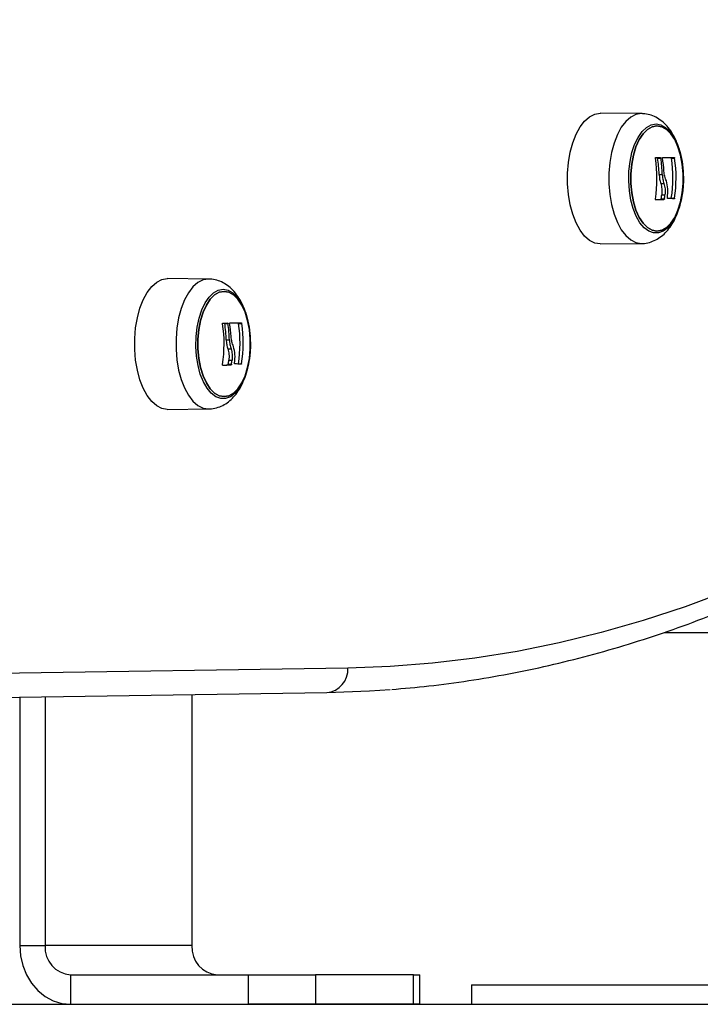
# Model space of a CAD drawing. Units: millimetres. Extents: x 1142.8 to 1159.1, y 969.7 to 986.8.
# Drawn here: x 1150 to 1150.2, y 982 to 982.2 of the extents above; entities that cross this region are included whole.
import ezdxf

# ---------------------------------------------------------------- set-up
doc = ezdxf.new("R2010")
doc.units = ezdxf.units.MM
doc.header["$LTSCALE"] = 100

# ---------------------------------------------------------------- blocks, each defined once
blk = doc.blocks.new('OPSI B S290A')
at = {"color": 7, "linetype": 'Continuous', "lineweight": 25}
for p, q in [((1150.146916924337, 982.2003799801068), (1150.138524618576, 982.2004645497655)), ((1150.150221412399, 982.1912705031928), (1150.150870931453, 982.1912705031928)), ((1150.153045738709, 982.1912964783223), (1150.153695257761, 982.1912964783223)), ((1150.150527138383, 982.1879674119264), (1150.151176657437, 982.1879674119264)), ((1150.150859693596, 982.1861108610165), (1150.151509212648, 982.1861108610165)), ((1150.151071156783, 982.1838000830348), (1150.151720675834, 982.1838000830348)), ((1150.15086447264, 982.1828266436278), (1150.151513991694, 982.1828266436278)), ((1150.15095274622, 982.1829553010484), (1150.151602265272, 982.1829553010484)), ((1150.153022253751, 982.1830821803105), (1150.153671772803, 982.1830821803105)), ((1150.138524618576, 982.17375704203), (1150.146916924337, 982.1738416116887)), ((1150.058471098704, 982.1665768412804), (1150.050078792945, 982.166661410939)), ((1150.061775586768, 982.1574673643663), (1150.06242510582, 982.1574673643663)), ((1150.064599913076, 982.1574933394959), (1150.065249432128, 982.1574933394959)), ((1150.06208131275, 982.1541642730999), (1150.062730831805, 982.1541642730999)), ((1150.062413867963, 982.15230772219), (1150.063063387015, 982.15230772219)), ((1150.062625331149, 982.1499969442084), (1150.063274850203, 982.1499969442084)), ((1150.062418647009, 982.1490235048013), (1150.06306816606, 982.1490235048013)), ((1150.062506920587, 982.149152162222), (1150.063156439639, 982.149152162222)), ((1150.064576428118, 982.1492790414841), (1150.065225947172, 982.1492790414841)), ((1150.050078792945, 982.1399539032036), (1150.058471098704, 982.1400384728622)), ((1150.151617304726, 982.0943918788944), (1150.170409623952, 982.0943918788944)), ((1150.086926364109, 982.087103520671), (1149.977969373092, 982.0854300641986)), ((1149.973658444098, 982.0804302116267), (1150.082615435114, 982.0821036681054)), ((1150.025085859201, 982.0812200787122), (1150.025085859201, 982.0303918788941)), ((1150.0550858592, 982.0816808448726), (1150.0550858592, 982.0303918788941)), ((1150.019889706777, 982.0811402716727), (1150.019889706777, 982.0303918788941)), ((1150.019889706777, 982.0303918788941), (1150.025085859201, 982.0303918788941)), ((1150.0550858592, 982.0303918788941), (1150.025085859201, 982.0303918788941)), ((1150.030282011623, 982.0243918788947), (1150.030282011623, 982.0183918788944)), ((1150.030282011623, 982.0243918788947), (1150.066655078583, 982.0243918788947)), ((1150.066655078583, 982.0183918788944), (1150.066655078583, 982.0243918788947)), ((1150.066655078583, 982.0243918788947), (1150.08031533262, 982.0243918788947)), ((1150.08031533262, 982.0243918788947), (1150.08031533262, 982.0183918788944)), ((1150.10031533262, 982.0243918788947), (1150.08031533262, 982.0243918788947)), ((1150.10031533262, 982.0183918788944), (1150.10031533262, 982.0243918788947)), ((1150.10031533262, 982.0243918788947), (1150.101655078583, 982.0243918788947)), ((1150.101655078583, 982.0183918788944), (1150.101655078583, 982.0243918788947)), ((1150.112163888758, 982.0223918788943), (1150.112163888758, 982.0183918788944)), ((1150.112163888758, 982.0223918788943), (1150.202163888758, 982.0223918788943)), ((1150.030282011623, 982.0183918788944), (1150.066655078583, 982.0183918788944)), ((1150.08031533262, 982.0183918788944), (1150.066655078583, 982.0183918788944)), ((1150.10031533262, 982.0183918788944), (1150.08031533262, 982.0183918788944)), ((1150.101655078583, 982.0183918788944), (1150.10031533262, 982.0183918788944)), ((1150.112163888758, 982.0183918788944), (1150.202163888758, 982.0183918788944))]:
    blk.add_line(p, q, dxfattribs=at)
at = {"color": 7, "linetype": 'Continuous', "lineweight": 25, "flags": 128}
for points in [[(1150.164338948398, 982.1027960836136), (1150.155827178023, 982.0996283778113), (1150.14728439073, 982.0968144053886), (1150.138714261238, 982.0943553767875), (1150.130120476028, 982.0922523497702), (1150.121506731752, 982.090506228963), (1150.112876733652, 982.0891177654676), (1150.104234193961, 982.0880875565381), (1150.095582830305, 982.0874160453232), (1150.086926364109, 982.087103520671)], [(1150.138490976977, 982.1737568725275), (1150.137391985203, 982.1739390026369), (1150.136322971061, 982.1744804249302), (1150.135313094468, 982.1753663708178), (1150.134389902227, 982.1765726740068), (1150.133578576613, 982.1780664296903), (1150.132901248477, 982.1798068921071), (1150.132376393562, 982.1817465859785), (1150.132018328542, 982.183832601514), (1150.131836820501, 982.1860080376464), (1150.131836820501, 982.1882135541491), (1150.132018328542, 982.1903889902815), (1150.132376393562, 982.192475005817), (1150.132901248477, 982.1944146996884), (1150.133578576613, 982.1961551621052), (1150.134389902227, 982.1976489177887), (1150.135313094468, 982.1988552209777), (1150.136322971061, 982.1997411668654), (1150.137391985203, 982.2002825891586), (1150.138490976977, 982.200464719268), (1150.138524618576, 982.2004645497655)], [(1150.149900954366, 982.1982817377557), (1150.150898278711, 982.1981022161244), (1150.15186354823, 982.1975694212033), (1150.152765738369, 982.1967004774597), (1150.153575851993, 982.1955233134595), (1150.154267851382, 982.1940757642233), (1150.154819495108, 982.1924043551744), (1150.155213052889, 982.1905628067752), (1150.155435875451, 982.188610307906), (1150.155480801097, 982.1866096134863), (1150.155346385876, 982.1846250274821), (1150.155036950007, 982.1827203361199), (1150.154562439013, 982.1809567577484), (1150.153938104066, 982.179390975225), (1150.153184011804, 982.1780733140913), (1150.152324399376, 982.177046125058), (1150.151386895432, 982.1763424228275), (1150.15040163212, 982.1759848249667), (1150.149400276612, 982.1759848249667), (1150.148415013298, 982.1763424228275), (1150.147477509354, 982.177046125058), (1150.146617896926, 982.1780733140913), (1150.145863804666, 982.179390975225), (1150.145239469719, 982.1809567577484), (1150.144764958723, 982.1827203361199), (1150.144455522854, 982.1846250274821), (1150.144321107633, 982.1866096134863), (1150.144366033279, 982.188610307906), (1150.144588855841, 982.1905628067752), (1150.144982413622, 982.1924043551744), (1150.145534057348, 982.1940757642233), (1150.146226056739, 982.1955233134595), (1150.147036170361, 982.1967004774597), (1150.1479383605, 982.1975694212033), (1150.148903630021, 982.1981022161244), (1150.149900954366, 982.1982817377557)], [(1150.150093179067, 982.1978607958981), (1150.151080832726, 982.1976777567197), (1150.152034853023, 982.1971348723637), (1150.152922751942, 982.196250630107), (1150.153714293152, 982.1950551417576), (1150.154382521663, 982.1935891182384), (1150.154904681758, 982.1919024832223), (1150.155262991899, 982.1900526730406), (1150.155445250264, 982.1881026807623), (1150.155445250264, 982.1861189110332), (1150.155262991899, 982.184168918754), (1150.154904681758, 982.1823191085732), (1150.154382521663, 982.1806324735562), (1150.153714293152, 982.1791664500379), (1150.152922751942, 982.1779709616885), (1150.152034853023, 982.1770867194318), (1150.151080832726, 982.1765438350758), (1150.150093179067, 982.1763607958974), (1150.149105525408, 982.1765438350758), (1150.148151505111, 982.1770867194318), (1150.147263606192, 982.1779709616885), (1150.146472064982, 982.1791664500379), (1150.145803836471, 982.1806324735562), (1150.145281676376, 982.1823191085732), (1150.144923366235, 982.184168918754), (1150.14474110787, 982.1861189110332), (1150.14474110787, 982.1881026807623), (1150.144923366235, 982.1900526730406), (1150.145281676376, 982.1919024832223), (1150.145803836471, 982.1935891182384), (1150.146472064982, 982.1950551417576), (1150.147263606192, 982.196250630107), (1150.148151505111, 982.1971348723637), (1150.149105525408, 982.1976777567197), (1150.150093179067, 982.1978607958981)], [(1150.150093179218, 982.1978607958981), (1150.149105525559, 982.1976777567197), (1150.148151505262, 982.1971348723637), (1150.147263606343, 982.196250630107), (1150.146472065133, 982.1950551417576), (1150.145803836622, 982.1935891182384), (1150.145281676527, 982.1919024832223), (1150.144923366386, 982.1900526730406), (1150.144741108021, 982.1881026807623), (1150.144741108021, 982.1861189110332), (1150.144923366386, 982.184168918754), (1150.145281676527, 982.1823191085732), (1150.145803836622, 982.1806324735562), (1150.146472065133, 982.1791664500379), (1150.147263606343, 982.1779709616885), (1150.148151505262, 982.1770867194318), (1150.149105525559, 982.1765438350758), (1150.150093179218, 982.1763607958974), (1150.151080832877, 982.1765438350758), (1150.152034853174, 982.1770867194318), (1150.152922752093, 982.1779709616885), (1150.153714293303, 982.1791664500379), (1150.154382521814, 982.1806324735562), (1150.154904681909, 982.1823191085732), (1150.15526299205, 982.184168918754), (1150.155445250415, 982.1861189110332), (1150.155445250415, 982.1881026807623), (1150.15526299205, 982.1900526730406), (1150.154904681909, 982.1919024832223), (1150.154382521814, 982.1935891182384), (1150.153714293303, 982.1950551417576), (1150.152922752093, 982.196250630107), (1150.152034853174, 982.1971348723637), (1150.151080832877, 982.1976777567197), (1150.150093179218, 982.1978607958981)], [(1150.149834746775, 982.1913842475733), (1150.14995668636, 982.1913861545736), (1150.150077367454, 982.1913880640705), (1150.150196781609, 982.1913899759284), (1150.150314920471, 982.1913918900136), (1150.15043177577, 982.1913938061934), (1150.150547339326, 982.1913957243332), (1150.150661603055, 982.1913976442984), (1150.150774558959, 982.1913995659543)], [(1150.151274729285, 982.1914173637151), (1150.151625144827, 982.1914186270587), (1150.151960004436, 982.191419891522), (1150.152279042799, 982.1914211561016), (1150.152582007138, 982.1914224197963), (1150.152868657411, 982.1914236816056), (1150.153138766498, 982.191424940529), (1150.15339212039, 982.191426195568), (1150.153628518352, 982.1914274457304)], [(1150.050045151344, 982.1399537337011), (1150.048946159572, 982.1401358638104), (1150.047877145429, 982.1406772861037), (1150.046867268837, 982.1415632319913), (1150.045944076595, 982.1427695351804), (1150.045132750982, 982.1442632908638), (1150.044455422843, 982.1460037532806), (1150.04393056793, 982.1479434471521), (1150.043572502911, 982.1500294626876), (1150.043390994868, 982.15220489882), (1150.043390994868, 982.1544104153227), (1150.043572502911, 982.156585851455), (1150.04393056793, 982.1586718669905), (1150.044455422843, 982.160611560862), (1150.045132750982, 982.1623520232788), (1150.045944076595, 982.1638457789622), (1150.046867268837, 982.1650520821513), (1150.047877145429, 982.1659380280389), (1150.048946159572, 982.1664794503322), (1150.050045151344, 982.1666615804415), (1150.050078792945, 982.166661410939)], [(1150.061455128733, 982.1644785989292), (1150.062452453078, 982.164299077298), (1150.063417722598, 982.1637662823769), (1150.064319912735, 982.1628973386332), (1150.06513002636, 982.161720174633), (1150.06582202575, 982.1602726253968), (1150.066373669477, 982.158601216348), (1150.066767227256, 982.1567596679488), (1150.06699004982, 982.1548071690795), (1150.067034975464, 982.1528064746599), (1150.066900560245, 982.1508218886556), (1150.066591124374, 982.1489171972935), (1150.06611661338, 982.147153618922), (1150.065492278432, 982.1455878363986), (1150.064738186173, 982.1442701752649), (1150.063878573745, 982.1432429862316), (1150.0629410698, 982.142539284001), (1150.061955806486, 982.1421816861402), (1150.060954450979, 982.1421816861402), (1150.059969187665, 982.142539284001), (1150.059031683721, 982.1432429862316), (1150.058172071293, 982.1442701752649), (1150.057417979033, 982.1455878363986), (1150.056793644086, 982.147153618922), (1150.056319133091, 982.1489171972935), (1150.05600969722, 982.1508218886556), (1150.055875282002, 982.1528064746599), (1150.055920207646, 982.1548071690795), (1150.05614303021, 982.1567596679488), (1150.056536587988, 982.158601216348), (1150.057088231715, 982.1602726253968), (1150.057780231105, 982.161720174633), (1150.05859034473, 982.1628973386332), (1150.059492534867, 982.1637662823769), (1150.060457804388, 982.164299077298), (1150.061455128733, 982.1644785989292)], [(1150.061647353434, 982.1640576570717), (1150.062635007092, 982.1638746178933), (1150.06358902739, 982.1633317335372), (1150.064476926309, 982.1624474912805), (1150.065268467519, 982.1612520029312), (1150.06593669603, 982.1597859794119), (1150.066458856125, 982.1580993443959), (1150.066817166266, 982.1562495342141), (1150.066999424631, 982.1542995419359), (1150.066999424631, 982.1523157722067), (1150.066817166266, 982.1503657799276), (1150.066458856125, 982.1485159697468), (1150.06593669603, 982.1468293347298), (1150.065268467519, 982.1453633112114), (1150.064476926309, 982.1441678228621), (1150.06358902739, 982.1432835806054), (1150.062635007092, 982.1427406962493), (1150.061647353434, 982.1425576570709), (1150.060659699775, 982.1427406962493), (1150.059705679478, 982.1432835806054), (1150.058817780558, 982.1441678228621), (1150.058026239349, 982.1453633112114), (1150.057358010838, 982.1468293347298), (1150.056835850743, 982.1485159697468), (1150.056477540602, 982.1503657799276), (1150.056295282237, 982.1523157722067), (1150.056295282237, 982.1542995419359), (1150.056477540602, 982.1562495342141), (1150.056835850743, 982.1580993443959), (1150.057358010838, 982.1597859794119), (1150.058026239349, 982.1612520029312), (1150.058817780558, 982.1624474912805), (1150.059705679478, 982.1633317335372), (1150.060659699775, 982.1638746178933), (1150.061647353434, 982.1640576570717)], [(1150.061647353585, 982.1640576570717), (1150.060659699928, 982.1638746178933), (1150.05970567963, 982.1633317335372), (1150.058817780709, 982.1624474912805), (1150.058026239501, 982.1612520029312), (1150.057358010989, 982.1597859794119), (1150.056835850894, 982.1580993443959), (1150.056477540753, 982.1562495342141), (1150.056295282388, 982.1542995419359), (1150.056295282388, 982.1523157722067), (1150.056477540753, 982.1503657799276), (1150.056835850894, 982.1485159697468), (1150.057358010989, 982.1468293347298), (1150.058026239501, 982.1453633112114), (1150.058817780709, 982.1441678228621), (1150.05970567963, 982.1432835806054), (1150.060659699928, 982.1427406962493), (1150.061647353585, 982.1425576570709), (1150.062635007243, 982.1427406962493), (1150.063589027541, 982.1432835806054), (1150.06447692646, 982.1441678228621), (1150.06526846767, 982.1453633112114), (1150.065936696183, 982.1468293347298), (1150.066458856276, 982.1485159697468), (1150.066817166418, 982.1503657799276), (1150.066999424784, 982.1523157722067), (1150.066999424784, 982.1542995419359), (1150.066817166418, 982.1562495342141), (1150.066458856276, 982.1580993443959), (1150.065936696183, 982.1597859794119), (1150.06526846767, 982.1612520029312), (1150.06447692646, 982.1624474912805), (1150.063589027541, 982.1633317335372), (1150.062635007243, 982.1638746178933), (1150.061647353585, 982.1640576570717)], [(1150.061388921142, 982.1575811087469), (1150.061510860729, 982.1575830157472), (1150.061631541821, 982.157584925244), (1150.061750955978, 982.1575868371019), (1150.061869094838, 982.1575887511872), (1150.061985950137, 982.157590667367), (1150.062101513693, 982.1575925855068), (1150.062215777423, 982.1575945054719), (1150.062328733326, 982.1575964271278)], [(1150.062828903654, 982.1576142248887), (1150.063179319195, 982.1576154882323), (1150.063514178804, 982.1576167526955), (1150.063833217167, 982.1576180172751), (1150.064136181505, 982.1576192809698), (1150.064422831778, 982.1576205427791), (1150.064692940865, 982.1576218017026), (1150.064946294759, 982.1576230567416), (1150.065182692719, 982.1576243069039)], [(1150.082615435114, 982.0821036681054), (1150.09132374328, 982.0824180644031), (1150.095599975433, 982.082704800132)], [(1150.019889706777, 982.0303918788941), (1150.02004758924, 982.0283081007619), (1150.020516439447, 982.0262876371744), (1150.021282011623, 982.0243918788947), (1150.022321044245, 982.0226784275783), (1150.023601966832, 982.0211993455769), (1150.025085859201, 982.0199995740486), (1150.026727634031, 982.0191155674447), (1150.028477406824, 982.0185741858577), (1150.030282011623, 982.0183918788944)]]:
    blk.add_lwpolyline(points, dxfattribs=at)
at = {"color": 8, "linetype": 'Continuous', "lineweight": 25, "flags": 128}
for points in [[(1150.146917386335, 982.2003799754193), (1150.146883495789, 982.2003801485362), (1150.14579146396, 982.2001991718616), (1150.14472921991, 982.1996611784098), (1150.143725738892, 982.1987808432386), (1150.14280839325, 982.1975821795986), (1150.142002205781, 982.196097883907), (1150.141329167182, 982.1943684438829), (1150.140807636186, 982.1924410341408), (1150.140451838801, 982.1903682293942), (1150.140271480253, 982.188206570353), (1150.140271480253, 982.1860150214416), (1150.140451838801, 982.1838533624014), (1150.140807636186, 982.1817805576547), (1150.141329167182, 982.1798531479126), (1150.142002205781, 982.1781237078885), (1150.14280839325, 982.1766394121969), (1150.143725738892, 982.1754407485569), (1150.14472921991, 982.1745604133857), (1150.14579146396, 982.1740224199339), (1150.146883495789, 982.1738414432593), (1150.146883495789, 982.1738414432593)], [(1150.058471560702, 982.1665768365929), (1150.058437670157, 982.1665770097097), (1150.057345638326, 982.1663960330352), (1150.056283394277, 982.1658580395833), (1150.055279913258, 982.1649777044122), (1150.054362567616, 982.1637790407722), (1150.05355638015, 982.1622947450805), (1150.052883341548, 982.1605653050565), (1150.052361810553, 982.1586378953143), (1150.052006013169, 982.1565650905677), (1150.05182565462, 982.1544034315266), (1150.05182565462, 982.1522118826151), (1150.052006013169, 982.1500502235749), (1150.052361810553, 982.1479774188283), (1150.052883341548, 982.1460500090861), (1150.05355638015, 982.1443205690621), (1150.054362567616, 982.1428362733704), (1150.055279913258, 982.1416376097304), (1150.056283394277, 982.1407572745593), (1150.057345638326, 982.1402192811074), (1150.058437670157, 982.1400383044329), (1150.058437670157, 982.1400383044329)]]:
    blk.add_lwpolyline(points, dxfattribs=at)
at = {"color": 7, "linetype": 'Continuous', "lineweight": 25}
for centre, radius, start, end in [((1150.123406564711, 982.187110951335), 0.02669002043759725, 350.972336646564, 8.933118795550353), ((1150.123650638097, 982.1871454835882), 0.02688906532042803, 1.751654834288329, 8.82452429096667), ((1150.124300157147, 982.1871454835882), 0.02688906532189341, 1.751654834288329, 8.82452429096667), ((1150.124626017523, 982.1871179209438), 0.02692293753734141, 3.250033346635548, 8.911460472448345), ((1150.126655043014, 982.1872647476393), 0.02669688505244069, 350.9864094778515, 8.685970239343932), ((1150.127304562067, 982.1872647476393), 0.02669688505253459, 350.9864094778515, 8.685970239343932), ((1150.12440641811, 982.1871069100343), 0.02686900432253425, 351.1114502281141, 352.9305596368151), ((1150.125055937158, 982.1871069100353), 0.02686900432653748, 351.1114502281141, 352.9305596368151), ((1150.141601137548, 982.6210378888609), 0.4383091429862936, 271.0712242086087, 271.2109935094301), ((1150.141511676857, 982.6577426882759), 0.4750213634843919, 271.0033168104555, 271.2065410556913), ((1150.148338306946, 982.1260764187564), 0.05712237835169846, 84.71045021682542, 86.06291541787925), ((1150.03496073908, 982.1533078125085), 0.0266900204376892, 350.972336646564, 8.933118795550353), ((1150.035204812464, 982.1533423447618), 0.02688906532069949, 1.751654834288329, 8.82452429096667), ((1150.035854331518, 982.1533423447618), 0.02688906532038866, 1.751654834288329, 8.82452429096667), ((1150.036180191892, 982.1533147821183), 0.02692293753656246, 3.250033346635548, 8.911460472448345), ((1150.038209217382, 982.1534616088129), 0.02669688505252216, 350.9864094778515, 8.685970239343932), ((1150.038858736434, 982.1534616088129), 0.02669688505257445, 350.9864094778515, 8.685970239343932), ((1150.035960592482, 982.153303771207), 0.02686900431715586, 351.1114502281141, 352.9305596368151), ((1150.03661011152, 982.1533037712088), 0.02686900433223543, 351.1114502281141, 352.9305596368151), ((1150.053155311745, 982.5872347584382), 0.4383091513918039, 271.0712242086087, 271.2109935094301), ((1150.053065851218, 982.6239395497541), 0.4750213637886372, 271.0033168104555, 271.2065410556913), ((1150.059892481315, 982.0922732799463), 0.05712237833593935, 84.71045021682542, 86.06291541787925), ((1150.082257942182, 982.086770294487), 0.004680299454391575, 274.3806611467953, 4.082777434303691), ((1150.030715024324, 982.0300168788945), 0.00564164204820397, 176.1887389644006, 265.5980503078079), ((1150.060715024325, 982.0300168788945), 0.005641642048202201, 176.1887389644006, 265.5980503078079)]:
    blk.add_arc(centre, radius, start, end, dxfattribs=at)
for points, knots in [([(1150.095888240176, 982.0827270576528), (1150.0984151744, 982.0829436928016), (1150.103678623183, 982.0833949305124), (1150.111667106481, 982.0844715878684), (1150.119852940839, 982.0858641905597), (1150.128023617424, 982.0875787406021), (1150.136176463599, 982.0896055011999), (1150.144308492692, 982.0919463888949), (1150.152416751414, 982.0946000715521), (1150.160498224201, 982.0975659490432), (1150.168549860035, 982.1008430718257), (1150.17656856983, 982.1044304181514), (1150.184551234557, 982.1083268089733), (1150.19249471271, 982.1125309224899), (1150.200395849417, 982.1170412846932), (1150.208251485865, 982.1218562690856), (1150.216058468721, 982.1269740965208), (1150.223813659071, 982.1323928372885), (1150.231513940553, 982.1381104144775), (1150.239156226473, 982.1441246084387), (1150.246737465783, 982.1504330619546), (1150.254254647883, 982.1570332858182), (1150.261704806297, 982.1639226645211), (1150.269085021302, 982.1710984618612), (1150.276392421658, 982.1785578262688), (1150.283624185557, 982.186297795769), (1150.29077754096, 982.1943153024795), (1150.297849765457, 982.2026071766422), (1150.304838185773, 982.2111701501663), (1150.311740177063, 982.220000859712), (1150.318553162046, 982.2290958493732), (1150.325274610126, 982.2384515729445), (1150.331902032569, 982.2480643903746), (1150.338432982373, 982.257930568594), (1150.344865057745, 982.2680462910284), (1150.351195907786, 982.2784076600547), (1150.357423220483, 982.2890107182811), (1150.363544757769, 982.2998513691937), (1150.369558204973, 982.3109256508569), (1150.375461731694, 982.3222287192884), (1150.381150317391, 982.3335563694518), (1150.385357059276, 982.342246000956), (1150.387637050908, 982.3470832761113), (1150.38814779751, 982.3481668861641)], [0, 0, 0, 0, 0.02284769816580754, 0.04759035196059248, 0.0723390802386588, 0.0970958784327897, 0.1218625172822842, 0.146640504087963, 0.1714310564220374, 0.1962350887080143, 0.2210532112400242, 0.2458857404800039, 0.2707327189091298, 0.2955939423452082, 0.3204689924790682, 0.3453572724098185, 0.3702580431413836, 0.3951704592951849, 0.4200936026518017, 0.4450265125144975, 0.4699682122543227, 0.4949177317238552, 0.5198741254992835, 0.5448364871209808, 0.569803959651757, 0.5947757429659973, 0.6197510982287324, 0.644729350033767, 0.6697098866519868, 0.6946921588051664, 0.7196756773342082, 0.744660010079245, 0.7696447782372592, 0.7946296085757631, 0.8196141755199036, 0.8445982491569611, 0.8695816355281447, 0.8945641728764836, 0.9195457281222137, 0.9445261935896064, 0.9695054839966607, 0.9931688475361613, 1, 1, 1, 1]), ([(1150.154847019225, 982.1923038352343), (1150.154828012652, 982.1923943789106), (1150.154671111031, 982.1931418282347), (1150.154192136904, 982.1944459430015), (1150.153411998868, 982.1961077354772), (1150.152456270758, 982.1975104023759), (1150.151392341475, 982.1986319345015), (1150.150218879995, 982.1994878286823), (1150.1489563048, 982.2000701312145), (1150.147814140282, 982.2003452651725), (1150.147108821353, 982.2003709827168), (1150.146853266184, 982.2003803008438)], [0, 0, 0, 0, 0.02027884318654497, 0.167404374212694, 0.3186415776416364, 0.4570660437426057, 0.5869378449556775, 0.7082402603267342, 0.8237170632669562, 0.936128162832985, 0.9999999999999999, 0.9999999999999999, 0.9999999999999999, 0.9999999999999999]), ([(1150.146925019557, 982.1738650840798), (1150.147005336841, 982.1738585265239), (1150.147553024799, 982.173813810191), (1150.148558277744, 982.1740409768963), (1150.14985254869, 982.1745285832467), (1150.151027855542, 982.1752922770766), (1150.152090084421, 982.1762847733462), (1150.153043028053, 982.1775256652645), (1150.153873650988, 982.1790180703365), (1150.1545538274, 982.1807367113297), (1150.155059023435, 982.1826214982984), (1150.15537844252, 982.1846030780298), (1150.15551417568, 982.1866314973831), (1150.155462045846, 982.1886631386469), (1150.155254938029, 982.1905810230683), (1150.154976453001, 982.1917571821241), (1150.154847019225, 982.1923038352343)], [0, 0, 0, 0, 0.011542058046758, 0.0787059253336211, 0.1445309170774654, 0.2111423119845911, 0.2807275360229926, 0.3550988336863504, 0.4347598497976483, 0.5179180960753299, 0.6013317409199823, 0.6838295996023532, 0.7655766854410457, 0.8470917299098243, 0.9289315667068745, 1, 1, 1, 1]), ([(1150.149772842493, 982.1912554159462), (1150.149771246561, 982.1912721932349), (1150.149768869864, 982.1912971783158), (1150.149774770662, 982.1913268761482), (1150.149782105405, 982.1913464832869), (1150.149792047376, 982.1913629032779), (1150.149808471951, 982.1913797336329), (1150.149824196056, 982.1913824349895), (1150.149834746775, 982.1913842475733)], [0, 0, 0, 0, 0.2502713619723717, 0.3727092317323646, 0.499544423209022, 0.6269151410002487, 0.7496637504659927, 1, 1, 1, 1]), ([(1150.150125039905, 982.1913995659543), (1150.150134481761, 982.1913981016687), (1150.150149327252, 982.1913957993629), (1150.15016964873, 982.1913801880064), (1150.150189272794, 982.1913582449843), (1150.150209728816, 982.1913213074722), (1150.150217517379, 982.191287440095), (1150.150221412399, 982.1912705031928)], [0, 0, 0, 0, 0.2282482035558703, 0.3588761723818999, 0.5002687705072267, 0.7500869553939152, 0.9999999999999999, 0.9999999999999999, 0.9999999999999999, 0.9999999999999999]), ([(1150.150774558959, 982.1913995659543), (1150.150779641264, 982.1913991665524), (1150.150789812547, 982.191398367223), (1150.150810599996, 982.1913882099379), (1150.150835328091, 982.1913644016486), (1150.150859551693, 982.1913214100432), (1150.150867135102, 982.191287486), (1150.150870931453, 982.1912705031928)], [0, 0, 0, 0, 0.1252277796873136, 0.2506199768816296, 0.5001912932652124, 0.7497894077627293, 1, 1, 1, 1]), ([(1150.151223965599, 982.1912884992944), (1150.151222263412, 982.1913052835007), (1150.151218864437, 982.1913387986533), (1150.151228902367, 982.1913813151332), (1150.151244363204, 982.1914059457231), (1150.151260824738, 982.1914160110427), (1150.151270036386, 982.191416907177), (1150.151274729285, 982.1914173637151)], [0, 0, 0, 0, 0.2498797680078788, 0.4989666228540555, 0.7491431999654752, 0.8722002446062009, 1, 1, 1, 1]), ([(1150.153628518352, 982.1914274457304), (1150.153631613104, 982.1914269926265), (1150.153637782078, 982.1914260894246), (1150.153647777444, 982.1914182647697), (1150.153657781948, 982.1914061760517), (1150.153667489647, 982.1913895851412), (1150.153676425965, 982.1913694999876), (1150.153687059406, 982.1913390258678), (1150.153691981764, 982.1913134799743), (1150.153695257761, 982.1912964783223)], [0, 0, 0, 0, 0.1254607485418072, 0.250089247696314, 0.3754614577049865, 0.5002675276854613, 0.6252085279455272, 0.7505636674842089, 1, 1, 1, 1]), ([(1150.150527138383, 982.1879674119264), (1150.150556567407, 982.1876379337291), (1150.150615307886, 982.1869802936108), (1150.15077834045, 982.1864002849079), (1150.150859693578, 982.1861108610046)], [0, 0, 0, 0, 0.5010007572478486, 1, 1, 1, 1]), ([(1150.151176657453, 982.1879674119482), (1150.15120608647, 982.1876379337409), (1150.151264826934, 982.186980293608), (1150.151427859504, 982.1864002848997), (1150.151509212634, 982.1861108609955)], [0, 0, 0, 0, 0.5010007607331091, 1, 1, 1, 1]), ([(1150.152012811759, 982.1866126660798), (1150.15189878375, 982.1869201778018), (1150.151671298972, 982.1875336607172), (1150.151560775957, 982.1882746891515), (1150.151505653219, 982.1886442729638)], [0, 0, 0, 0, 0.501255558656858, 1, 1, 1, 1]), ([(1150.150859693598, 982.1861108610165), (1150.150955912957, 982.1857494587157), (1150.151147888844, 982.1850283925114), (1150.151096692995, 982.1842088609319), (1150.151071156783, 982.1838000830348)], [0, 0, 0, 0, 0.5012054350154544, 1, 1, 1, 1]), ([(1150.15150921265, 982.1861108610165), (1150.151605432009, 982.1857494587157), (1150.151797407898, 982.1850283925105), (1150.151746212046, 982.1842088609319), (1150.151720675834, 982.1838000830348)], [0, 0, 0, 0, 0.5012054356764347, 1, 1, 1, 1]), ([(1150.152219575975, 982.1831960003474), (1150.152285497456, 982.1838022314923), (1150.152416910212, 982.1850107375021), (1150.152147217015, 982.1860798566604), (1150.152012811863, 982.1866126662553)], [0, 0, 0, 0, 0.5016368478937115, 1, 1, 1, 1]), ([(1150.149829437172, 982.1827941535594), (1150.149818796695, 982.1827958302429), (1150.149802794131, 982.1827983518633), (1150.149785860009, 982.1828146275202), (1150.149775514354, 982.1828309064576), (1150.149768031393, 982.182850562991), (1150.149761898094, 982.1828805880568), (1150.149764333019, 982.1829059546099), (1150.149765967761, 982.1829229850164)], [0, 0, 0, 0, 0.2489250018528418, 0.3743665896899769, 0.4992066587592631, 0.6265688481137613, 0.7492885856584739, 1, 1, 1, 1]), ([(1150.15095274622, 982.1829553010484), (1150.150950083682, 982.182942016696), (1150.150945419295, 982.1829187443918), (1150.150934328676, 982.1828913474683), (1150.150925475155, 982.1828750533114), (1150.150916262257, 982.1828609776912), (1150.150905559742, 982.1828476154933), (1150.150887070547, 982.1828314117756), (1150.1508733597, 982.182828518793), (1150.15086447264, 982.1828266436278)], [0, 0, 0, 0, 0.1993549306813477, 0.3492416084200058, 0.449444698804669, 0.4998212441839093, 0.6348223359139958, 0.7633001304293742, 0.9999999999999999, 0.9999999999999999, 0.9999999999999999, 0.9999999999999999]), ([(1150.151602265272, 982.1829553010484), (1150.151598768687, 982.1829386501267), (1150.151591748268, 982.182905218534), (1150.151569237167, 982.1828634169424), (1150.151542168282, 982.1828325025881), (1150.151523366801, 982.1828285930615), (1150.151513991694, 982.1828266436278)], [0, 0, 0, 0, 0.2488324103489178, 0.499603818201718, 0.7504840523824574, 1, 1, 1, 1]), ([(1150.152260388053, 982.183063990984), (1150.152252557247, 982.1830663132105), (1150.152236873162, 982.18307096433), (1150.152221775379, 982.1831029032537), (1150.152214023607, 982.1831455925103), (1150.152217730665, 982.1831792499843), (1150.152219575564, 982.1831960003656)], [0, 0, 0, 0, 0.2493954544587044, 0.4995067335013526, 0.7509185284907675, 1, 1, 1, 1]), ([(1150.153671772803, 982.1830821803105), (1150.153668412786, 982.183065271829), (1150.153663359131, 982.1830398405418), (1150.153652586239, 982.183009965057), (1150.153643549342, 982.1829904281012), (1150.153633767581, 982.1829745108616), (1150.153623696133, 982.1829631445526), (1150.153613652736, 982.182956099804), (1150.153607462586, 982.1829557289684), (1150.153604360436, 982.1829555431277)], [0, 0, 0, 0, 0.2488138836917514, 0.3742297808858438, 0.4989724823732616, 0.6239887748186305, 0.749248382288969, 0.8743376136535055, 1, 1, 1, 1]), ([(1150.066401193591, 982.1585006964078), (1150.06638218702, 982.1585912400842), (1150.066225285398, 982.1593386894083), (1150.065746311271, 982.160642804175), (1150.064966173235, 982.1623045966508), (1150.064010445125, 982.1637072635494), (1150.062946515842, 982.164828795675), (1150.061773054362, 982.1656846898559), (1150.060510479167, 982.166266992388), (1150.059368314649, 982.166542126346), (1150.05866299572, 982.1665678438903), (1150.058407440551, 982.1665771620173)], [0, 0, 0, 0, 0.02027884318654497, 0.167404374212694, 0.3186415776416364, 0.4570660437426057, 0.5869378449556775, 0.7082402603267342, 0.8237170632669562, 0.936128162832985, 0.9999999999999999, 0.9999999999999999, 0.9999999999999999, 0.9999999999999999]), ([(1150.058479193924, 982.1400619452534), (1150.058559511208, 982.1400553876974), (1150.059107199166, 982.1400106713645), (1150.060112452111, 982.1402378380699), (1150.061406723056, 982.1407254444202), (1150.062582029908, 982.1414891382501), (1150.063644258787, 982.1424816345198), (1150.064597202421, 982.1437225264381), (1150.065427825355, 982.14521493151), (1150.066108001769, 982.1469335725033), (1150.066613197801, 982.148818359472), (1150.066932616886, 982.1507999392034), (1150.067068350047, 982.1528283585567), (1150.067016220215, 982.1548599998205), (1150.066809112395, 982.1567778842418), (1150.066530627368, 982.1579540432977), (1150.066401193591, 982.1585006964078)], [0, 0, 0, 0, 0.01154205804675797, 0.078705925333621, 0.1445309170774652, 0.2111423119845911, 0.2807275360229922, 0.3550988336863504, 0.4347598497976483, 0.5179180960753299, 0.6013317409199823, 0.6838295996023532, 0.7655766854410457, 0.8470917299098243, 0.9289315667068745, 1, 1, 1, 1]), ([(1150.061327016861, 982.1574522771198), (1150.061325420927, 982.1574690544085), (1150.06132304423, 982.1574940394894), (1150.061328945028, 982.1575237373218), (1150.061336279774, 982.1575433444605), (1150.061346221744, 982.1575597644514), (1150.061362646318, 982.1575765948064), (1150.061378370423, 982.157579296163), (1150.061388921142, 982.1575811087469)], [0, 0, 0, 0, 0.2502713619723717, 0.3727092317323646, 0.499544423209022, 0.6269151410002487, 0.7496637504659927, 1, 1, 1, 1]), ([(1150.061679214274, 982.1575964271278), (1150.061688656127, 982.1575949628423), (1150.061703501618, 982.1575926605365), (1150.061723823097, 982.15757704918), (1150.061743447161, 982.1575551061578), (1150.061763903183, 982.1575181686458), (1150.061771691746, 982.1574843012686), (1150.061775586768, 982.1574673643663)], [0, 0, 0, 0, 0.2282482035558703, 0.3588761723818999, 0.5002687705072267, 0.7500869553939152, 0.9999999999999999, 0.9999999999999999, 0.9999999999999999, 0.9999999999999999]), ([(1150.062328733326, 982.1575964271278), (1150.062333815631, 982.157596027726), (1150.062343986914, 982.1575952283965), (1150.062364774363, 982.1575850711115), (1150.06238950246, 982.1575612628221), (1150.06241372606, 982.1575182712168), (1150.062421309469, 982.1574843471735), (1150.06242510582, 982.1574673643663)], [0, 0, 0, 0, 0.1252277796873136, 0.2506199768816296, 0.5001912932652124, 0.7497894077627293, 1, 1, 1, 1]), ([(1150.062778139965, 982.157485360468), (1150.062776437779, 982.1575021446743), (1150.062773038806, 982.1575356598269), (1150.062783076733, 982.1575781763058), (1150.06279853757, 982.1576028068966), (1150.062814999104, 982.1576128722163), (1150.062824210752, 982.1576137683505), (1150.062828903654, 982.1576142248887)], [0, 0, 0, 0, 0.2498797680078788, 0.4989666228540555, 0.7491431999654752, 0.8722002446062009, 1, 1, 1, 1]), ([(1150.065182692719, 982.1576243069039), (1150.065185787471, 982.1576238538), (1150.065191956444, 982.1576229505981), (1150.065201951811, 982.1576151259433), (1150.065211956316, 982.1576030372253), (1150.065221664016, 982.1575864463148), (1150.065230600332, 982.1575663611611), (1150.065241233773, 982.1575358870414), (1150.065246156133, 982.1575103411478), (1150.065249432128, 982.1574933394959)], [0, 0, 0, 0, 0.1254607485418072, 0.250089247696314, 0.3754614577049865, 0.5002675276854613, 0.6252085279455272, 0.7505636674842089, 1, 1, 1, 1]), ([(1150.06208131275, 982.1541642730999), (1150.062110741776, 982.1538347949027), (1150.062169482255, 982.1531771547843), (1150.062332514819, 982.1525971460815), (1150.062413867945, 982.1523077221782)], [0, 0, 0, 0, 0.5010007572478486, 1, 1, 1, 1]), ([(1150.06273083182, 982.1541642731218), (1150.062760260837, 982.1538347949145), (1150.062819001301, 982.1531771547816), (1150.062982033873, 982.1525971460733), (1150.063063387001, 982.1523077221691)], [0, 0, 0, 0, 0.5010007607331091, 1, 1, 1, 1]), ([(1150.063566986128, 982.1528095272533), (1150.063452958118, 982.1531170389753), (1150.063225473339, 982.1537305218908), (1150.063114950326, 982.1544715503251), (1150.063059827586, 982.1548411341373)], [0, 0, 0, 0, 0.501255558656858, 1, 1, 1, 1]), ([(1150.062413867965, 982.15230772219), (1150.062510087324, 982.1519463198892), (1150.062702063211, 982.151225253685), (1150.062650867361, 982.1504057221055), (1150.062625331149, 982.1499969442084)], [0, 0, 0, 0, 0.5012054350154544, 1, 1, 1, 1]), ([(1150.063063387019, 982.15230772219), (1150.063159606376, 982.1519463198892), (1150.063351582265, 982.1512252536841), (1150.063300386415, 982.1504057221055), (1150.063274850203, 982.1499969442084)], [0, 0, 0, 0, 0.5012054356764347, 1, 1, 1, 1]), ([(1150.063773750342, 982.1493928615209), (1150.063839671824, 982.1499990926659), (1150.063971084581, 982.1512075986757), (1150.063701391382, 982.152276717834), (1150.063566986231, 982.1528095274289)], [0, 0, 0, 0, 0.5016368478937115, 1, 1, 1, 1]), ([(1150.061383611539, 982.1489910147329), (1150.061372971064, 982.1489926914164), (1150.061356968497, 982.1489952130369), (1150.061340034375, 982.1490114886938), (1150.061329688722, 982.1490277676312), (1150.06132220576, 982.1490474241646), (1150.061316072461, 982.1490774492304), (1150.061318507385, 982.1491028157834), (1150.061320142127, 982.1491198461899)], [0, 0, 0, 0, 0.2489250018528418, 0.3743665896899769, 0.4992066587592631, 0.6265688481137613, 0.7492885856584739, 1, 1, 1, 1]), ([(1150.062506920587, 982.149152162222), (1150.06250425805, 982.1491388778695), (1150.062499593663, 982.1491156055654), (1150.062488503043, 982.1490882086418), (1150.062479649523, 982.1490719144849), (1150.062470436624, 982.1490578388648), (1150.062459734108, 982.1490444766669), (1150.062441244914, 982.1490282729492), (1150.062427534067, 982.1490253799666), (1150.062418647009, 982.1490235048013)], [0, 0, 0, 0, 0.1993549306813477, 0.3492416084200058, 0.449444698804669, 0.4998212441839093, 0.6348223359139958, 0.7633001304293742, 0.9999999999999999, 0.9999999999999999, 0.9999999999999999, 0.9999999999999999]), ([(1150.063156439639, 982.149152162222), (1150.063152943054, 982.1491355113003), (1150.063145922635, 982.1491020797075), (1150.063123411534, 982.1490602781159), (1150.063096342648, 982.1490293637617), (1150.06307754117, 982.149025454235), (1150.06306816606, 982.1490235048013)], [0, 0, 0, 0, 0.2488324103489178, 0.499603818201718, 0.7504840523824574, 1, 1, 1, 1]), ([(1150.06381456242, 982.1492608521576), (1150.063806731616, 982.149263174384), (1150.063791047529, 982.1492678255036), (1150.063775949746, 982.1492997644273), (1150.063768197973, 982.1493424536839), (1150.063771905032, 982.1493761111578), (1150.063773749933, 982.1493928615391)], [0, 0, 0, 0, 0.2493954544587044, 0.4995067335013526, 0.7509185284907675, 1, 1, 1, 1]), ([(1150.065225947172, 982.1492790414841), (1150.065222587153, 982.1492621330026), (1150.0652175335, 982.1492367017154), (1150.065206760606, 982.1492068262305), (1150.06519772371, 982.1491872892748), (1150.065187941947, 982.1491713720352), (1150.0651778705, 982.1491600057261), (1150.065167827102, 982.1491529609775), (1150.065161636952, 982.149152590142), (1150.065158534802, 982.1491524043013)], [0, 0, 0, 0, 0.2488138836917514, 0.3742297808858438, 0.4989724823732616, 0.6239887748186305, 0.749248382288969, 0.8743376136535055, 1, 1, 1, 1])]:
    blk.add_open_spline(points, degree=3, knots=knots, dxfattribs=at)

msp = doc.modelspace()

# ---------------------------------------------------------------- linework, layer by layer
msp.add_line((1143.595701957536, 982.0183918788944), (1151.739300805799, 982.0183918788944))

# ---------------------------------------------------------------- block references
msp.add_blockref('OPSI B S290A', (0, 0))

doc.saveas('drawing.dxf')
